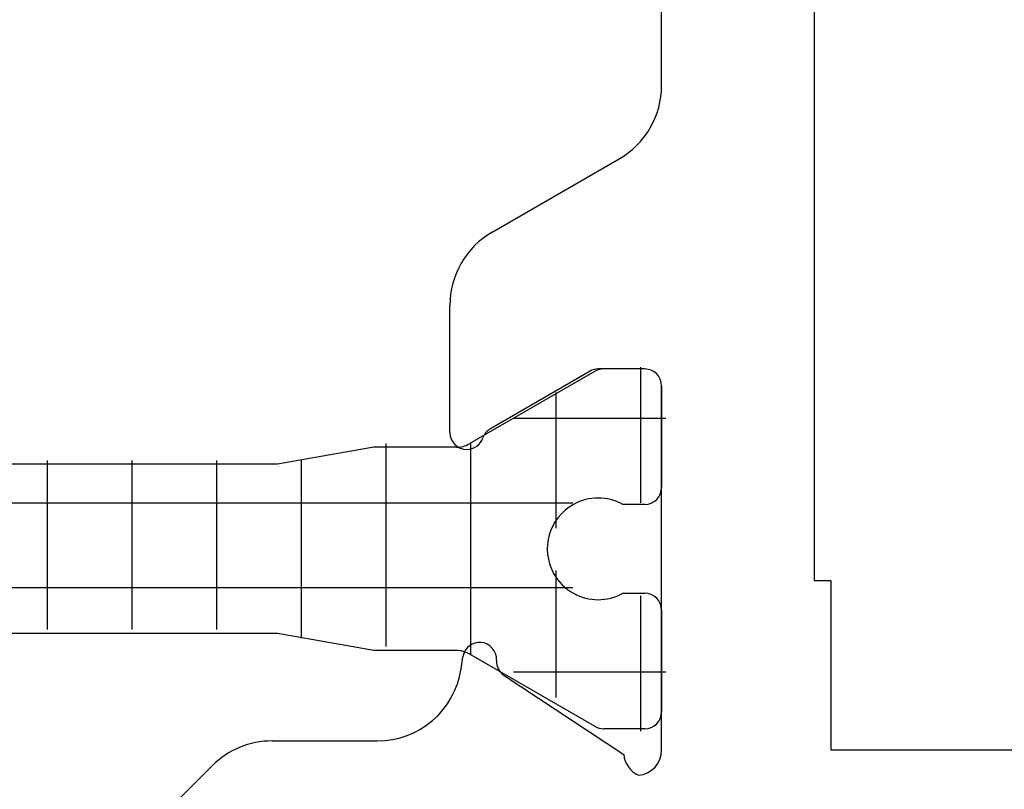
# Model space of a CAD drawing. Units: inches. Extents: x 99 to 555, y 137 to 656.
# Drawn here: x 327 to 339, y 568 to 577 of the extents above; entities that cross this region are included whole.
import ezdxf

# ---------------------------------------------------------------- set-up
doc = ezdxf.new("R2010")
doc.units = ezdxf.units.IN
doc.header["$MEASUREMENT"] = 0

# ---------------------------------------------------------------- blocks, each defined once
blk = doc.blocks.new('block 433')
at = {"color": 1, "lineweight": 25, "true_color": 0xff0000}
blk.add_lwpolyline([(336.818, 567.987), (340.869, 567.987)], dxfattribs=at)
blk = doc.blocks.new('block 432')
blk.add_blockref('block 433', (0, 0))
blk = doc.blocks.new('block 431')
blk.add_blockref('block 432', (0, 0))
blk = doc.blocks.new('block 430')
blk.add_blockref('block 431', (0, 0))
blk = doc.blocks.new('block 553')
at = {"color": 1, "lineweight": 25, "true_color": 0xff0000}
blk.add_lwpolyline([(334.818, 575.836), (334.818, 617.139)], dxfattribs=at)
blk = doc.blocks.new('block 552')
blk.add_blockref('block 553', (0, 0))
blk = doc.blocks.new('block 551')
blk.add_blockref('block 552', (0, 0))
blk = doc.blocks.new('block 550')
blk.add_blockref('block 551', (0, 0))
blk = doc.blocks.new('block 557')
at = {"color": 1, "lineweight": 25, "true_color": 0xff0000}
blk.add_lwpolyline([(332.818, 574.104), (334.318, 574.97)], dxfattribs=at)
blk = doc.blocks.new('block 556')
blk.add_blockref('block 557', (0, 0))
blk = doc.blocks.new('block 555')
blk.add_blockref('block 556', (0, 0))
blk = doc.blocks.new('block 554')
blk.add_blockref('block 555', (0, 0))
blk = doc.blocks.new('block 561')
at = {"color": 1, "lineweight": 25, "true_color": 0xff0000}
blk.add_lwpolyline([(332.318, 571.737), (332.318, 573.238)], dxfattribs=at)
blk = doc.blocks.new('block 560')
blk.add_blockref('block 561', (0, 0))
blk = doc.blocks.new('block 559')
blk.add_blockref('block 560', (0, 0))
blk = doc.blocks.new('block 558')
blk.add_blockref('block 559', (0, 0))
blk = doc.blocks.new('block 565')
at = {"color": 1, "lineweight": 25, "true_color": 0xff0000}
blk.add_lwpolyline([(333.973, 572.461), (332.797, 571.782)], dxfattribs=at)
blk = doc.blocks.new('block 564')
blk.add_blockref('block 565', (0, 0))
blk = doc.blocks.new('block 563')
blk.add_blockref('block 564', (0, 0))
blk = doc.blocks.new('block 562')
blk.add_blockref('block 563', (0, 0))
blk = doc.blocks.new('block 569')
at = {"color": 1, "lineweight": 25, "true_color": 0xff0000}
blk.add_lwpolyline([(334.619, 572.487), (334.072, 572.487)], dxfattribs=at)
blk = doc.blocks.new('block 568')
blk.add_blockref('block 569', (0, 0))
blk = doc.blocks.new('block 567')
blk.add_blockref('block 568', (0, 0))
blk = doc.blocks.new('block 566')
blk.add_blockref('block 567', (0, 0))
blk = doc.blocks.new('block 573')
at = {"color": 1, "lineweight": 25, "true_color": 0xff0000}
blk.add_lwpolyline([(334.818, 567.987), (334.818, 572.287)], dxfattribs=at)
blk = doc.blocks.new('block 572')
blk.add_blockref('block 573', (0, 0))
blk = doc.blocks.new('block 571')
blk.add_blockref('block 572', (0, 0))
blk = doc.blocks.new('block 570')
blk.add_blockref('block 571', (0, 0))
blk = doc.blocks.new('block 661')
at = {"color": 1, "lineweight": 25, "true_color": 0xff0000}
blk.add_lwpolyline([(327.611, 565.901), (329.511, 567.801)], dxfattribs=at)
blk = doc.blocks.new('block 660')
blk.add_blockref('block 661', (0, 0))
blk = doc.blocks.new('block 659')
blk.add_blockref('block 660', (0, 0))
blk = doc.blocks.new('block 658')
blk.add_blockref('block 659', (0, 0))
blk = doc.blocks.new('block 665')
at = {"color": 1, "lineweight": 25, "true_color": 0xff0000}
blk.add_lwpolyline([(330.218, 568.094), (331.461, 568.094)], dxfattribs=at)
blk = doc.blocks.new('block 664')
blk.add_blockref('block 665', (0, 0))
blk = doc.blocks.new('block 663')
blk.add_blockref('block 664', (0, 0))
blk = doc.blocks.new('block 662')
blk.add_blockref('block 663', (0, 0))
blk = doc.blocks.new('block 669')
at = {"color": 1, "lineweight": 25, "true_color": 0xff0000}
blk.add_lwpolyline([(332.45, 568.946), (332.471, 569.087)], dxfattribs=at)
blk = doc.blocks.new('block 668')
blk.add_blockref('block 669', (0, 0))
blk = doc.blocks.new('block 667')
blk.add_blockref('block 668', (0, 0))
blk = doc.blocks.new('block 666')
blk.add_blockref('block 667', (0, 0))
blk = doc.blocks.new('block 673')
at = {"color": 1, "lineweight": 25, "true_color": 0xff0000}
blk.add_lwpolyline([(332.958, 568.866), (334.371, 567.932)], dxfattribs=at)
blk = doc.blocks.new('block 672')
blk.add_blockref('block 673', (0, 0))
blk = doc.blocks.new('block 671')
blk.add_blockref('block 672', (0, 0))
blk = doc.blocks.new('block 670')
blk.add_blockref('block 671', (0, 0))
blk = doc.blocks.new('block 1033')
at = {"color": 1, "lineweight": 25, "true_color": 0xff0000}
blk.add_lwpolyline([(330.284, 571.362), (314.353, 571.362)], dxfattribs=at)
blk = doc.blocks.new('block 1032')
blk.add_blockref('block 1033', (0, 0))
blk = doc.blocks.new('block 1031')
blk.add_blockref('block 1032', (0, 0))
blk = doc.blocks.new('block 1030')
blk.add_blockref('block 1031', (0, 0))
blk = doc.blocks.new('block 1037')
at = {"color": 1, "lineweight": 25, "true_color": 0xff0000}
blk.add_lwpolyline([(331.418, 571.562), (330.284, 571.362)], dxfattribs=at)
blk = doc.blocks.new('block 1036')
blk.add_blockref('block 1037', (0, 0))
blk = doc.blocks.new('block 1035')
blk.add_blockref('block 1036', (0, 0))
blk = doc.blocks.new('block 1034')
blk.add_blockref('block 1035', (0, 0))
blk = doc.blocks.new('block 1041')
at = {"color": 1, "lineweight": 25, "true_color": 0xff0000}
blk.add_lwpolyline([(332.396, 571.562), (331.418, 571.562)], dxfattribs=at)
blk = doc.blocks.new('block 1040')
blk.add_blockref('block 1041', (0, 0))
blk = doc.blocks.new('block 1039')
blk.add_blockref('block 1040', (0, 0))
blk = doc.blocks.new('block 1038')
blk.add_blockref('block 1039', (0, 0))
blk = doc.blocks.new('block 1045')
at = {"color": 1, "lineweight": 25, "true_color": 0xff0000}
blk.add_lwpolyline([(334.032, 572.461), (332.546, 571.603)], dxfattribs=at)
blk = doc.blocks.new('block 1044')
blk.add_blockref('block 1045', (0, 0))
blk = doc.blocks.new('block 1043')
blk.add_blockref('block 1044', (0, 0))
blk = doc.blocks.new('block 1042')
blk.add_blockref('block 1043', (0, 0))
blk = doc.blocks.new('block 1049')
at = {"color": 1, "lineweight": 25, "true_color": 0xff0000}
blk.add_lwpolyline([(334.619, 572.487), (334.133, 572.487)], dxfattribs=at)
blk = doc.blocks.new('block 1048')
blk.add_blockref('block 1049', (0, 0))
blk = doc.blocks.new('block 1047')
blk.add_blockref('block 1048', (0, 0))
blk = doc.blocks.new('block 1046')
blk.add_blockref('block 1047', (0, 0))
blk = doc.blocks.new('block 1081')
at = {"color": 1, "lineweight": 25, "true_color": 0xff0000}
blk.add_lwpolyline([(334.818, 572.287), (334.818, 571.088)], dxfattribs=at)
blk = doc.blocks.new('block 1080')
blk.add_blockref('block 1081', (0, 0))
blk = doc.blocks.new('block 1079')
blk.add_blockref('block 1080', (0, 0))
blk = doc.blocks.new('block 1078')
blk.add_blockref('block 1079', (0, 0))
blk = doc.blocks.new('block 1085')
at = {"color": 1, "lineweight": 25, "true_color": 0xff0000}
blk.add_lwpolyline([(334.619, 570.888), (334.359, 570.888)], dxfattribs=at)
blk = doc.blocks.new('block 1084')
blk.add_blockref('block 1085', (0, 0))
blk = doc.blocks.new('block 1083')
blk.add_blockref('block 1084', (0, 0))
blk = doc.blocks.new('block 1082')
blk.add_blockref('block 1083', (0, 0))
blk = doc.blocks.new('block 1089')
at = {"color": 1, "lineweight": 25, "true_color": 0xff0000}
blk.add_lwpolyline([(334.359, 569.838), (334.619, 569.838)], dxfattribs=at)
blk = doc.blocks.new('block 1088')
blk.add_blockref('block 1089', (0, 0))
blk = doc.blocks.new('block 1087')
blk.add_blockref('block 1088', (0, 0))
blk = doc.blocks.new('block 1086')
blk.add_blockref('block 1087', (0, 0))
blk = doc.blocks.new('block 1093')
at = {"color": 1, "lineweight": 25, "true_color": 0xff0000}
blk.add_lwpolyline([(334.818, 569.638), (334.818, 568.438)], dxfattribs=at)
blk = doc.blocks.new('block 1092')
blk.add_blockref('block 1093', (0, 0))
blk = doc.blocks.new('block 1091')
blk.add_blockref('block 1092', (0, 0))
blk = doc.blocks.new('block 1090')
blk.add_blockref('block 1091', (0, 0))
blk = doc.blocks.new('block 1097')
at = {"color": 1, "lineweight": 25, "true_color": 0xff0000}
blk.add_lwpolyline([(334.619, 568.237), (334.132, 568.237)], dxfattribs=at)
blk = doc.blocks.new('block 1096')
blk.add_blockref('block 1097', (0, 0))
blk = doc.blocks.new('block 1095')
blk.add_blockref('block 1096', (0, 0))
blk = doc.blocks.new('block 1094')
blk.add_blockref('block 1095', (0, 0))
blk = doc.blocks.new('block 1101')
at = {"color": 1, "lineweight": 25, "true_color": 0xff0000}
blk.add_lwpolyline([(334.032, 568.265), (332.546, 569.122)], dxfattribs=at)
blk = doc.blocks.new('block 1100')
blk.add_blockref('block 1101', (0, 0))
blk = doc.blocks.new('block 1099')
blk.add_blockref('block 1100', (0, 0))
blk = doc.blocks.new('block 1098')
blk.add_blockref('block 1099', (0, 0))
blk = doc.blocks.new('block 1105')
at = {"color": 1, "lineweight": 25, "true_color": 0xff0000}
blk.add_lwpolyline([(332.396, 569.162), (331.418, 569.162)], dxfattribs=at)
blk = doc.blocks.new('block 1104')
blk.add_blockref('block 1105', (0, 0))
blk = doc.blocks.new('block 1103')
blk.add_blockref('block 1104', (0, 0))
blk = doc.blocks.new('block 1102')
blk.add_blockref('block 1103', (0, 0))
blk = doc.blocks.new('block 1109')
at = {"color": 1, "lineweight": 25, "true_color": 0xff0000}
blk.add_lwpolyline([(331.418, 569.162), (330.284, 569.362)], dxfattribs=at)
blk = doc.blocks.new('block 1108')
blk.add_blockref('block 1109', (0, 0))
blk = doc.blocks.new('block 1107')
blk.add_blockref('block 1108', (0, 0))
blk = doc.blocks.new('block 1106')
blk.add_blockref('block 1107', (0, 0))
blk = doc.blocks.new('block 1113')
at = {"color": 1, "lineweight": 25, "true_color": 0xff0000}
blk.add_lwpolyline([(330.284, 569.362), (314.353, 569.362)], dxfattribs=at)
blk = doc.blocks.new('block 1112')
blk.add_blockref('block 1113', (0, 0))
blk = doc.blocks.new('block 1111')
blk.add_blockref('block 1112', (0, 0))
blk = doc.blocks.new('block 1110')
blk.add_blockref('block 1111', (0, 0))
blk = doc.blocks.new('block 2345')
at = {"color": 2, "lineweight": 25, "true_color": 0xffff00}
blk.add_lwpolyline([(336.619, 622.987), (336.619, 569.987)], dxfattribs=at)
blk = doc.blocks.new('block 2344')
blk.add_blockref('block 2345', (0, 0))
blk = doc.blocks.new('block 2343')
blk.add_blockref('block 2344', (0, 0))
blk = doc.blocks.new('block 2342')
blk.add_blockref('block 2343', (0, 0))
blk = doc.blocks.new('block 2349')
at = {"color": 2, "lineweight": 25, "true_color": 0xffff00}
blk.add_lwpolyline([(336.619, 569.987), (336.818, 569.987)], dxfattribs=at)
blk = doc.blocks.new('block 2348')
blk.add_blockref('block 2349', (0, 0))
blk = doc.blocks.new('block 2347')
blk.add_blockref('block 2348', (0, 0))
blk = doc.blocks.new('block 2346')
blk.add_blockref('block 2347', (0, 0))
blk = doc.blocks.new('block 2353')
at = {"color": 2, "lineweight": 25, "true_color": 0xffff00}
blk.add_lwpolyline([(336.818, 569.987), (336.818, 567.987)], dxfattribs=at)
blk = doc.blocks.new('block 2352')
blk.add_blockref('block 2353', (0, 0))
blk = doc.blocks.new('block 2351')
blk.add_blockref('block 2352', (0, 0))
blk = doc.blocks.new('block 2350')
blk.add_blockref('block 2351', (0, 0))
blk = doc.blocks.new('block 2657')
at = {"color": 1, "lineweight": 25, "true_color": 0xff0000}
blk.add_open_spline([(334.318, 574.97), (334.628, 575.148), (334.818, 575.479), (334.818, 575.836)], degree=3, dxfattribs=at)
blk = doc.blocks.new('block 2656')
blk.add_blockref('block 2657', (0, 0))
blk = doc.blocks.new('block 2655')
blk.add_blockref('block 2656', (0, 0))
blk = doc.blocks.new('block 2654')
blk.add_blockref('block 2655', (0, 0))
blk = doc.blocks.new('block 2661')
at = {"color": 1, "lineweight": 25, "true_color": 0xff0000}
blk.add_open_spline([(332.818, 574.104), (332.51, 573.926), (332.318, 573.596), (332.318, 573.238)], degree=3, dxfattribs=at)
blk = doc.blocks.new('block 2660')
blk.add_blockref('block 2661', (0, 0))
blk = doc.blocks.new('block 2659')
blk.add_blockref('block 2660', (0, 0))
blk = doc.blocks.new('block 2658')
blk.add_blockref('block 2659', (0, 0))
blk = doc.blocks.new('block 2665')
at = {"color": 1, "lineweight": 25, "true_color": 0xff0000}
blk.add_open_spline([(332.318, 571.737), (332.318, 571.627), (332.408, 571.537), (332.519, 571.537), (332.604, 571.537), (332.681, 571.592), (332.708, 571.673)], degree=3, knots=[0, 0, 0, 0, 1, 1, 1, 2, 2, 2, 2], dxfattribs=at)
blk = doc.blocks.new('block 2664')
blk.add_blockref('block 2665', (0, 0))
blk = doc.blocks.new('block 2663')
blk.add_blockref('block 2664', (0, 0))
blk = doc.blocks.new('block 2662')
blk.add_blockref('block 2663', (0, 0))
blk = doc.blocks.new('block 2669')
at = {"color": 1, "lineweight": 25, "true_color": 0xff0000}
blk.add_open_spline([(332.797, 571.782), (332.756, 571.759), (332.724, 571.72), (332.708, 571.673)], degree=3, dxfattribs=at)
blk = doc.blocks.new('block 2668')
blk.add_blockref('block 2669', (0, 0))
blk = doc.blocks.new('block 2667')
blk.add_blockref('block 2668', (0, 0))
blk = doc.blocks.new('block 2666')
blk.add_blockref('block 2667', (0, 0))
blk = doc.blocks.new('block 2673')
at = {"color": 1, "lineweight": 25, "true_color": 0xff0000}
blk.add_open_spline([(334.072, 572.487), (334.037, 572.487), (334.002, 572.479), (333.973, 572.461)], degree=3, dxfattribs=at)
blk = doc.blocks.new('block 2672')
blk.add_blockref('block 2673', (0, 0))
blk = doc.blocks.new('block 2671')
blk.add_blockref('block 2672', (0, 0))
blk = doc.blocks.new('block 2670')
blk.add_blockref('block 2671', (0, 0))
blk = doc.blocks.new('block 2677')
at = {"color": 1, "lineweight": 25, "true_color": 0xff0000}
blk.add_open_spline([(334.818, 572.287), (334.818, 572.398), (334.729, 572.487), (334.619, 572.487)], degree=3, dxfattribs=at)
blk = doc.blocks.new('block 2676')
blk.add_blockref('block 2677', (0, 0))
blk = doc.blocks.new('block 2675')
blk.add_blockref('block 2676', (0, 0))
blk = doc.blocks.new('block 2674')
blk.add_blockref('block 2675', (0, 0))
blk = doc.blocks.new('block 2717')
at = {"color": 1, "lineweight": 25, "true_color": 0xff0000}
blk.add_open_spline([(330.218, 568.094), (329.953, 568.094), (329.698, 567.988), (329.511, 567.801)], degree=3, dxfattribs=at)
blk = doc.blocks.new('block 2716')
blk.add_blockref('block 2717', (0, 0))
blk = doc.blocks.new('block 2715')
blk.add_blockref('block 2716', (0, 0))
blk = doc.blocks.new('block 2714')
blk.add_blockref('block 2715', (0, 0))
blk = doc.blocks.new('block 2721')
at = {"color": 1, "lineweight": 25, "true_color": 0xff0000}
blk.add_open_spline([(331.461, 568.094), (331.957, 568.094), (332.377, 568.456), (332.45, 568.946)], degree=3, dxfattribs=at)
blk = doc.blocks.new('block 2720')
blk.add_blockref('block 2721', (0, 0))
blk = doc.blocks.new('block 2719')
blk.add_blockref('block 2720', (0, 0))
blk = doc.blocks.new('block 2718')
blk.add_blockref('block 2719', (0, 0))
blk = doc.blocks.new('block 2725')
at = {"color": 1, "lineweight": 25, "true_color": 0xff0000}
blk.add_open_spline([(332.475, 569.104), (332.473, 569.099), (332.473, 569.093), (332.471, 569.087)], degree=3, dxfattribs=at)
blk = doc.blocks.new('block 2724')
blk.add_blockref('block 2725', (0, 0))
blk = doc.blocks.new('block 2723')
blk.add_blockref('block 2724', (0, 0))
blk = doc.blocks.new('block 2722')
blk.add_blockref('block 2723', (0, 0))
blk = doc.blocks.new('block 2729')
at = {"color": 1, "lineweight": 25, "true_color": 0xff0000}
blk.add_open_spline([(332.869, 569.046), (332.875, 569.156), (332.791, 569.251), (332.682, 569.258), (332.584, 569.264), (332.498, 569.199), (332.475, 569.104)], degree=3, knots=[0, 0, 0, 0, 1, 1, 1, 2, 2, 2, 2], dxfattribs=at)
blk = doc.blocks.new('block 2728')
blk.add_blockref('block 2729', (0, 0))
blk = doc.blocks.new('block 2727')
blk.add_blockref('block 2728', (0, 0))
blk = doc.blocks.new('block 2726')
blk.add_blockref('block 2727', (0, 0))
blk = doc.blocks.new('block 2733')
at = {"color": 1, "lineweight": 25, "true_color": 0xff0000}
blk.add_open_spline([(332.869, 569.046), (332.864, 568.975), (332.898, 568.906), (332.958, 568.866)], degree=3, dxfattribs=at)
blk = doc.blocks.new('block 2732')
blk.add_blockref('block 2733', (0, 0))
blk = doc.blocks.new('block 2731')
blk.add_blockref('block 2732', (0, 0))
blk = doc.blocks.new('block 2730')
blk.add_blockref('block 2731', (0, 0))
blk = doc.blocks.new('block 2737')
at = {"color": 1, "lineweight": 25, "true_color": 0xff0000}
blk.add_open_spline([(334.547, 567.688), (334.701, 567.703), (334.818, 567.833), (334.818, 567.987)], degree=3, dxfattribs=at)
blk = doc.blocks.new('block 2736')
blk.add_blockref('block 2737', (0, 0))
blk = doc.blocks.new('block 2735')
blk.add_blockref('block 2736', (0, 0))
blk = doc.blocks.new('block 2734')
blk.add_blockref('block 2735', (0, 0))
blk = doc.blocks.new('block 2741')
at = {"color": 1, "lineweight": 25, "true_color": 0xff0000}
blk.add_open_spline([(334.371, 567.932), (334.382, 567.825), (334.449, 567.732), (334.547, 567.688)], degree=3, dxfattribs=at)
blk = doc.blocks.new('block 2740')
blk.add_blockref('block 2741', (0, 0))
blk = doc.blocks.new('block 2739')
blk.add_blockref('block 2740', (0, 0))
blk = doc.blocks.new('block 2738')
blk.add_blockref('block 2739', (0, 0))
blk = doc.blocks.new('block 3005')
at = {"color": 1, "lineweight": 25, "true_color": 0xff0000}
blk.add_open_spline([(332.396, 571.562), (332.449, 571.562), (332.5, 571.576), (332.546, 571.603)], degree=3, dxfattribs=at)
blk = doc.blocks.new('block 3004')
blk.add_blockref('block 3005', (0, 0))
blk = doc.blocks.new('block 3003')
blk.add_blockref('block 3004', (0, 0))
blk = doc.blocks.new('block 3002')
blk.add_blockref('block 3003', (0, 0))
blk = doc.blocks.new('block 3009')
at = {"color": 1, "lineweight": 25, "true_color": 0xff0000}
blk.add_open_spline([(334.133, 572.487), (334.098, 572.487), (334.062, 572.479), (334.032, 572.461)], degree=3, dxfattribs=at)
blk = doc.blocks.new('block 3008')
blk.add_blockref('block 3009', (0, 0))
blk = doc.blocks.new('block 3007')
blk.add_blockref('block 3008', (0, 0))
blk = doc.blocks.new('block 3006')
blk.add_blockref('block 3007', (0, 0))
blk = doc.blocks.new('block 3013')
at = {"color": 1, "lineweight": 25, "true_color": 0xff0000}
blk.add_open_spline([(334.818, 572.287), (334.818, 572.398), (334.729, 572.487), (334.619, 572.487)], degree=3, dxfattribs=at)
blk = doc.blocks.new('block 3012')
blk.add_blockref('block 3013', (0, 0))
blk = doc.blocks.new('block 3011')
blk.add_blockref('block 3012', (0, 0))
blk = doc.blocks.new('block 3010')
blk.add_blockref('block 3011', (0, 0))
blk = doc.blocks.new('block 3049')
at = {"color": 1, "lineweight": 25, "true_color": 0xff0000}
blk.add_open_spline([(334.619, 570.888), (334.729, 570.888), (334.818, 570.978), (334.818, 571.088)], degree=3, dxfattribs=at)
blk = doc.blocks.new('block 3048')
blk.add_blockref('block 3049', (0, 0))
blk = doc.blocks.new('block 3047')
blk.add_blockref('block 3048', (0, 0))
blk = doc.blocks.new('block 3046')
blk.add_blockref('block 3047', (0, 0))
blk = doc.blocks.new('block 3053')
at = {"color": 1, "lineweight": 25, "true_color": 0xff0000}
blk.add_open_spline([(334.359, 570.888), (334.178, 570.987), (333.959, 570.987), (333.777, 570.888)], degree=3, dxfattribs=at)
blk = doc.blocks.new('block 3052')
blk.add_blockref('block 3053', (0, 0))
blk = doc.blocks.new('block 3051')
blk.add_blockref('block 3052', (0, 0))
blk = doc.blocks.new('block 3050')
blk.add_blockref('block 3051', (0, 0))
blk = doc.blocks.new('block 3057')
at = {"color": 1, "lineweight": 25, "true_color": 0xff0000}
blk.add_open_spline([(333.777, 570.888), (333.488, 570.728), (333.383, 570.362), (333.543, 570.072), (333.598, 569.974), (333.68, 569.893), (333.777, 569.838)], degree=3, knots=[0, 0, 0, 0, 1, 1, 1, 2, 2, 2, 2], dxfattribs=at)
blk = doc.blocks.new('block 3056')
blk.add_blockref('block 3057', (0, 0))
blk = doc.blocks.new('block 3055')
blk.add_blockref('block 3056', (0, 0))
blk = doc.blocks.new('block 3054')
blk.add_blockref('block 3055', (0, 0))
blk = doc.blocks.new('block 3061')
at = {"color": 1, "lineweight": 25, "true_color": 0xff0000}
blk.add_open_spline([(333.777, 569.838), (333.959, 569.737), (334.178, 569.737), (334.359, 569.838)], degree=3, dxfattribs=at)
blk = doc.blocks.new('block 3060')
blk.add_blockref('block 3061', (0, 0))
blk = doc.blocks.new('block 3059')
blk.add_blockref('block 3060', (0, 0))
blk = doc.blocks.new('block 3058')
blk.add_blockref('block 3059', (0, 0))
blk = doc.blocks.new('block 3065')
at = {"color": 1, "lineweight": 25, "true_color": 0xff0000}
blk.add_open_spline([(334.818, 569.638), (334.818, 569.748), (334.729, 569.838), (334.619, 569.838)], degree=3, dxfattribs=at)
blk = doc.blocks.new('block 3064')
blk.add_blockref('block 3065', (0, 0))
blk = doc.blocks.new('block 3063')
blk.add_blockref('block 3064', (0, 0))
blk = doc.blocks.new('block 3062')
blk.add_blockref('block 3063', (0, 0))
blk = doc.blocks.new('block 3069')
at = {"color": 1, "lineweight": 25, "true_color": 0xff0000}
blk.add_open_spline([(334.619, 568.237), (334.729, 568.237), (334.818, 568.327), (334.818, 568.438)], degree=3, dxfattribs=at)
blk = doc.blocks.new('block 3068')
blk.add_blockref('block 3069', (0, 0))
blk = doc.blocks.new('block 3067')
blk.add_blockref('block 3068', (0, 0))
blk = doc.blocks.new('block 3066')
blk.add_blockref('block 3067', (0, 0))
blk = doc.blocks.new('block 3073')
at = {"color": 1, "lineweight": 25, "true_color": 0xff0000}
blk.add_open_spline([(334.032, 568.265), (334.062, 568.247), (334.097, 568.237), (334.132, 568.237)], degree=3, dxfattribs=at)
blk = doc.blocks.new('block 3072')
blk.add_blockref('block 3073', (0, 0))
blk = doc.blocks.new('block 3071')
blk.add_blockref('block 3072', (0, 0))
blk = doc.blocks.new('block 3070')
blk.add_blockref('block 3071', (0, 0))
blk = doc.blocks.new('block 3077')
at = {"color": 1, "lineweight": 25, "true_color": 0xff0000}
blk.add_open_spline([(332.546, 569.122), (332.5, 569.148), (332.449, 569.162), (332.396, 569.162)], degree=3, dxfattribs=at)
blk = doc.blocks.new('block 3076')
blk.add_blockref('block 3077', (0, 0))
blk = doc.blocks.new('block 3075')
blk.add_blockref('block 3076', (0, 0))
blk = doc.blocks.new('block 3074')
blk.add_blockref('block 3075', (0, 0))
blk = doc.blocks.new('block 4475')
at = {"color": 3, "lineweight": 25, "true_color": 0x00ff00}
blk.add_lwpolyline([(310.967, 569.908), (333.768, 569.908)], dxfattribs=at)
blk = doc.blocks.new('block 4474')
blk.add_blockref('block 4475', (0, 0))
blk = doc.blocks.new('block 4473')
blk.add_blockref('block 4474', (0, 0))
blk = doc.blocks.new('block 4472')
blk.add_blockref('block 4473', (0, 0))
blk = doc.blocks.new('block 4479')
at = {"color": 3, "lineweight": 25, "true_color": 0x00ff00}
blk.add_lwpolyline([(310.967, 570.908), (333.768, 570.908)], dxfattribs=at)
blk = doc.blocks.new('block 4478')
blk.add_blockref('block 4479', (0, 0))
blk = doc.blocks.new('block 4477')
blk.add_blockref('block 4478', (0, 0))
blk = doc.blocks.new('block 4476')
blk.add_blockref('block 4477', (0, 0))
blk = doc.blocks.new('block 4487')
at = {"color": 3, "lineweight": 25, "true_color": 0x00ff00}
blk.add_lwpolyline([(333.067, 571.908), (334.867, 571.908)], dxfattribs=at)
blk = doc.blocks.new('block 4486')
blk.add_blockref('block 4487', (0, 0))
blk = doc.blocks.new('block 4485')
blk.add_blockref('block 4486', (0, 0))
blk = doc.blocks.new('block 4484')
blk.add_blockref('block 4485', (0, 0))
blk = doc.blocks.new('block 4495')
at = {"color": 3, "lineweight": 25, "true_color": 0x00ff00}
blk.add_lwpolyline([(333.067, 568.908), (334.867, 568.908)], dxfattribs=at)
blk = doc.blocks.new('block 4494')
blk.add_blockref('block 4495', (0, 0))
blk = doc.blocks.new('block 4493')
blk.add_blockref('block 4494', (0, 0))
blk = doc.blocks.new('block 4492')
blk.add_blockref('block 4493', (0, 0))
blk = doc.blocks.new('block 4471')
for name in ['block 4484', 'block 4476', 'block 4472', 'block 4492']:
    blk.add_blockref(name, (0, 0))
blk = doc.blocks.new('block 4572')
at = {"color": 3, "lineweight": 25, "true_color": 0x00ff00}
blk.add_lwpolyline([(327.567, 569.408), (327.567, 571.408)], dxfattribs=at)
blk = doc.blocks.new('block 4571')
blk.add_blockref('block 4572', (0, 0))
blk = doc.blocks.new('block 4570')
blk.add_blockref('block 4571', (0, 0))
blk = doc.blocks.new('block 4569')
blk.add_blockref('block 4570', (0, 0))
blk = doc.blocks.new('block 4576')
at = {"color": 3, "lineweight": 25, "true_color": 0x00ff00}
blk.add_lwpolyline([(328.567, 569.408), (328.567, 571.408)], dxfattribs=at)
blk = doc.blocks.new('block 4575')
blk.add_blockref('block 4576', (0, 0))
blk = doc.blocks.new('block 4574')
blk.add_blockref('block 4575', (0, 0))
blk = doc.blocks.new('block 4573')
blk.add_blockref('block 4574', (0, 0))
blk = doc.blocks.new('block 4580')
at = {"color": 3, "lineweight": 25, "true_color": 0x00ff00}
blk.add_lwpolyline([(329.567, 569.408), (329.567, 571.408)], dxfattribs=at)
blk = doc.blocks.new('block 4579')
blk.add_blockref('block 4580', (0, 0))
blk = doc.blocks.new('block 4578')
blk.add_blockref('block 4579', (0, 0))
blk = doc.blocks.new('block 4577')
blk.add_blockref('block 4578', (0, 0))
blk = doc.blocks.new('block 4584')
at = {"color": 3, "lineweight": 25, "true_color": 0x00ff00}
blk.add_lwpolyline([(330.567, 569.309), (330.567, 571.408)], dxfattribs=at)
blk = doc.blocks.new('block 4583')
blk.add_blockref('block 4584', (0, 0))
blk = doc.blocks.new('block 4582')
blk.add_blockref('block 4583', (0, 0))
blk = doc.blocks.new('block 4581')
blk.add_blockref('block 4582', (0, 0))
blk = doc.blocks.new('block 4588')
at = {"color": 3, "lineweight": 25, "true_color": 0x00ff00}
blk.add_lwpolyline([(331.567, 569.208), (331.567, 571.608)], dxfattribs=at)
blk = doc.blocks.new('block 4587')
blk.add_blockref('block 4588', (0, 0))
blk = doc.blocks.new('block 4586')
blk.add_blockref('block 4587', (0, 0))
blk = doc.blocks.new('block 4585')
blk.add_blockref('block 4586', (0, 0))
blk = doc.blocks.new('block 4592')
at = {"color": 3, "lineweight": 25, "true_color": 0x00ff00}
blk.add_lwpolyline([(332.567, 569.108), (332.567, 571.608)], dxfattribs=at)
blk = doc.blocks.new('block 4591')
blk.add_blockref('block 4592', (0, 0))
blk = doc.blocks.new('block 4590')
blk.add_blockref('block 4591', (0, 0))
blk = doc.blocks.new('block 4589')
blk.add_blockref('block 4590', (0, 0))
blk = doc.blocks.new('block 4596')
at = {"color": 3, "lineweight": 25, "true_color": 0x00ff00}
blk.add_lwpolyline([(333.567, 572.208), (333.567, 570.608)], dxfattribs=at)
blk = doc.blocks.new('block 4595')
blk.add_blockref('block 4596', (0, 0))
blk = doc.blocks.new('block 4594')
blk.add_blockref('block 4595', (0, 0))
blk = doc.blocks.new('block 4593')
blk.add_blockref('block 4594', (0, 0))
blk = doc.blocks.new('block 4600')
at = {"color": 3, "lineweight": 25, "true_color": 0x00ff00}
blk.add_lwpolyline([(333.567, 570.108), (333.567, 568.608)], dxfattribs=at)
blk = doc.blocks.new('block 4599')
blk.add_blockref('block 4600', (0, 0))
blk = doc.blocks.new('block 4598')
blk.add_blockref('block 4599', (0, 0))
blk = doc.blocks.new('block 4597')
blk.add_blockref('block 4598', (0, 0))
blk = doc.blocks.new('block 4604')
at = {"color": 3, "lineweight": 25, "true_color": 0x00ff00}
blk.add_lwpolyline([(334.567, 572.508), (334.567, 570.908)], dxfattribs=at)
blk = doc.blocks.new('block 4603')
blk.add_blockref('block 4604', (0, 0))
blk = doc.blocks.new('block 4602')
blk.add_blockref('block 4603', (0, 0))
blk = doc.blocks.new('block 4601')
blk.add_blockref('block 4602', (0, 0))
blk = doc.blocks.new('block 4608')
at = {"color": 3, "lineweight": 25, "true_color": 0x00ff00}
blk.add_lwpolyline([(334.567, 569.809), (334.567, 568.208)], dxfattribs=at)
blk = doc.blocks.new('block 4607')
blk.add_blockref('block 4608', (0, 0))
blk = doc.blocks.new('block 4606')
blk.add_blockref('block 4607', (0, 0))
blk = doc.blocks.new('block 4605')
blk.add_blockref('block 4606', (0, 0))
blk = doc.blocks.new('block 4496')
for name in ['block 4601', 'block 4593', 'block 4585', 'block 4589', 'block 4569', 'block 4573', 'block 4577', 'block 4581', 'block 4597', 'block 4605']:
    blk.add_blockref(name, (0, 0))

msp = doc.modelspace()

# ---------------------------------------------------------------- block references
for name in ['block 2342', 'block 550', 'block 2654', 'block 554', 'block 2658', 'block 558', 'block 4496', 'block 1042', 'block 562', 'block 2670', 'block 3006', 'block 566', 'block 1046', 'block 2674', 'block 3010', 'block 570', 'block 1078', 'block 4471', 'block 2662', 'block 2666', 'block 3002', 'block 1034', 'block 1038', 'block 1030', 'block 3046', 'block 3054', 'block 3050', 'block 1082', 'block 2346', 'block 2350', 'block 3058', 'block 1086', 'block 3062', 'block 1090', 'block 1110', 'block 1106', 'block 2726', 'block 1102', 'block 3074', 'block 666', 'block 2722', 'block 1098', 'block 2730', 'block 2718', 'block 670', 'block 3066', 'block 3070', 'block 1094', 'block 2714', 'block 662', 'block 2734', 'block 430', 'block 2738', 'block 658']:
    msp.add_blockref(name, (0, 0))

doc.saveas('drawing.dxf')
